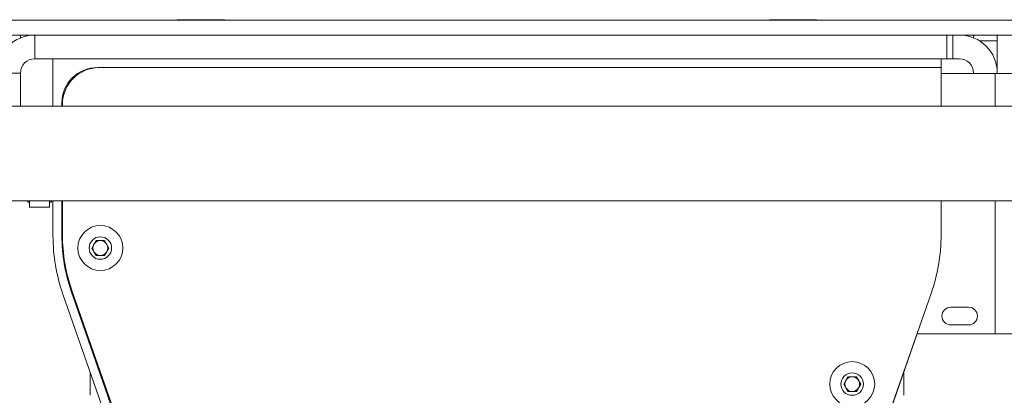
# Model space of a CAD drawing. Units: millimetres. Extents: x -424 to 3628, y -6039 to 2930.
# Drawn here: x 937 to 1103, y 355 to 418 of the extents above; entities that cross this region are included whole.
import ezdxf

# ---------------------------------------------------------------- set-up
doc = ezdxf.new("R2010")
doc.units = ezdxf.units.MM

msp = doc.modelspace()

# ---------------------------------------------------------------- linework, layer by layer
at = {"color": 7, "linetype": 'Continuous', "lineweight": 18}
for p, q in [((1105.87363, 417.98446), (929.67363, 417.98446)), ((963.77363, 418.08446), (963.77363, 417.98446)), ((963.77363, 418.08446), (971.77363, 418.08446)), ((971.77363, 417.98446), (971.77363, 418.08446)), ((1063.77363, 418.08446), (1063.77363, 417.98446)), ((1063.77363, 418.08446), (1071.77363, 418.08446)), ((1071.77363, 417.98446), (1071.77363, 418.08446)), ((1105.87363, 415.48446), (929.67363, 415.48446)), ((937.27363, 415.48446), (937.27363, 415.00432)), ((939.71363, 415.48446), (939.71363, 411.48446)), ((1093.77363, 411.48446), (1093.77363, 415.48446)), ((1094.77363, 415.48446), (1094.77363, 411.48446)), ((1098.27363, 415.00432), (1098.27363, 415.48446)), ((1102.27363, 414.48446), (1099.28036, 414.48446)), ((1102.27363, 415.48446), (1102.27363, 414.48446)), ((1102.27363, 414.48446), (1102.27363, 409.04446)), ((942.77363, 411.48446), (939.71363, 411.48446)), ((942.77363, 403.48446), (942.77363, 411.48446)), ((942.77363, 411.48446), (1092.77363, 411.48446)), ((1093.77363, 411.48446), (1092.77363, 411.48446)), ((1092.77363, 411.48446), (1092.77363, 409.98446)), ((1094.77363, 411.48446), (1093.77363, 411.48446)), ((1095.83363, 411.48446), (1094.77363, 411.48446)), ((950.27363, 409.98446), (1092.77363, 409.98446)), ((1092.77363, 403.48446), (1092.77363, 409.98446)), ((937.27363, 409.04446), (933.27363, 409.04446)), ((937.27363, 409.04446), (937.27363, 403.48446)), ((1101.92363, 408.98446), (1092.77363, 408.98446)), ((1098.27363, 408.98446), (1098.27363, 409.04446)), ((1101.92363, 408.98446), (1107.02363, 408.98446)), ((1101.92363, 408.98446), (1101.92363, 403.48446)), ((1102.27363, 409.04446), (1102.27363, 408.98446)), ((1107.77363, 403.48446), (927.77363, 403.48446)), ((942.77363, 403.48446), (937.27363, 403.48446)), ((944.27363, 403.48446), (944.27363, 403.98446)), ((944.37363, 403.78446), (944.37363, 403.48446)), ((927.77363, 387.48446), (1107.77363, 387.48446)), ((938.49863, 387.48446), (938.49863, 387.22609)), ((938.49863, 387.22609), (938.79863, 387.22609)), ((938.79863, 387.48446), (938.79863, 386.37609)), ((938.79863, 386.37609), (942.19863, 386.37609)), ((942.19863, 386.37609), (942.19863, 387.48446)), ((942.19863, 387.22609), (942.49863, 387.22609)), ((942.49863, 387.48446), (942.49863, 387.22609)), ((942.77363, 381.57761), (942.77363, 387.48446)), ((944.27363, 381.57761), (944.27363, 387.48446)), ((944.37363, 387.48446), (944.37363, 381.67761)), ((1092.77363, 381.67761), (1092.77363, 387.48446)), ((1101.92363, 387.48446), (1101.92363, 364.98446)), ((949.33025, 379.48446), (950.05194, 380.73446)), ((950.05194, 378.23446), (949.33025, 379.48446)), ((950.05194, 380.73446), (951.49531, 380.73446)), ((951.49531, 380.73446), (952.217, 379.48446)), ((952.217, 379.48446), (951.49531, 378.23446)), ((951.49531, 378.23446), (950.05194, 378.23446)), ((954.62261, 342.59343), (944.45452, 371.67667)), ((956.03857, 343.08848), (945.87048, 372.17172)), ((945.96488, 372.30472), (956.09317, 343.33531)), ((1081.37601, 343.98446), (1091.09273, 371.77667)), ((1097.42363, 369.48446), (1094.42363, 369.48446)), ((1094.42363, 366.48446), (1097.42363, 366.48446)), ((1087.1797, 360.48446), (1088.75299, 364.98446)), ((1088.71803, 364.98446), (1101.92363, 364.98446)), ((1107.02363, 364.98446), (1101.92363, 364.98446)), ((1081.32356, 343.73446), (1087.1797, 360.48446)), ((1087.1797, 360.48446), (1087.14474, 360.48446)), ((949.07363, 356.47797), (949.07363, 358.38446)), ((1076.33025, 356.48446), (1077.05194, 357.73446)), ((1077.05194, 357.73446), (1078.49531, 357.73446)), ((1078.49531, 357.73446), (1079.217, 356.48446)), ((1086.47363, 358.38446), (1086.47363, 358.23799)), ((1086.47363, 358.23799), (1086.47363, 354.58446)), ((949.07363, 354.58446), (949.07363, 356.47797)), ((1077.05194, 355.23446), (1076.33025, 356.48446)), ((1079.217, 356.48446), (1078.49531, 355.23446)), ((1078.49531, 355.23446), (1077.05194, 355.23446))]:
    msp.add_line(p, q, dxfattribs=at)
for centre, radius in [((950.77363, 379.48446), 3.8), ((950.77363, 379.48446), 1.9), ((1077.77363, 356.48446), 3.8), ((1077.77363, 356.48446), 1.9)]:
    msp.add_circle(centre, radius, dxfattribs=at)
for centre, radius, start, end in [((939.71363, 409.04446), 6.44, 90, 180), ((1095.83363, 409.04446), 6.44, 0, 90), ((939.71363, 409.04446), 2.44, 90, 180), ((1095.83363, 409.04446), 2.44, 0, 90), ((950.27363, 403.98446), 6, 90, 180), ((950.57363, 403.78446), 6.2, 90, 180), ((972.77363, 381.57761), 30, 180, 199.2706588), ((972.77363, 381.57761), 28.5, 180, 199.2706588), ((972.77363, 381.67761), 28.4, 180, 199.2706588), ((1062.77363, 381.67761), 30, 340.7293412, 0), ((950.77363, 379.48446), 1.25, 150, 210), ((950.77363, 379.48446), 1.25, 90, 150), ((950.77363, 379.48446), 1.25, 30, 90), ((950.77363, 379.48446), 1.25, 330, 30), ((950.77363, 379.48446), 1.25, 210, 270), ((950.77363, 379.48446), 1.25, 270, 330), ((1094.42363, 367.98446), 1.5, 90, 270), ((1097.42363, 367.98446), 1.5, 270, 90), ((1077.77363, 356.48446), 1.25, 90, 150), ((1077.77363, 356.48446), 1.25, 30, 90), ((1077.77363, 356.48446), 1.25, 150, 210), ((1077.77363, 356.48446), 1.25, 330, 30), ((1077.77363, 356.48446), 1.25, 210, 270), ((1077.77363, 356.48446), 1.25, 270, 330)]:
    msp.add_arc(centre, radius, start, end, dxfattribs=at)

doc.saveas('drawing.dxf')
